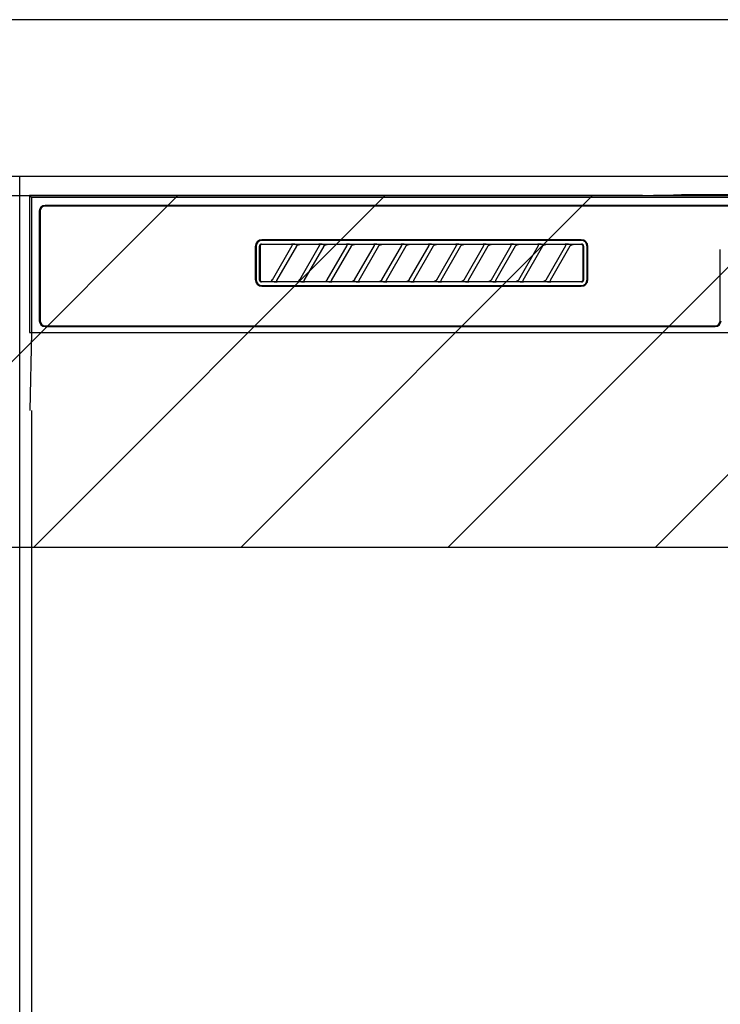
# Model space of a CAD drawing. Extents: x 27948 to 54421, y -22053 to -13183.
# Drawn here: x 44690 to 44869, y -19369 to -19117 of the extents above; entities that cross this region are included whole.
import ezdxf

# ---------------------------------------------------------------- set-up
doc = ezdxf.new("R2010")
doc.units = 0
doc.header["$LTSCALE"] = 50
doc.header["$MEASUREMENT"] = 0
for name, color, linetype in [('120-キャビネット（外）', 7, 'CONTINUOUS'), ('122-扉', 6, 'CONTINUOUS'), ('126-甲板', 2, 'CONTINUOUS'), ('150-機器', 8, 'CONTINUOUS'), ('180-補助', 161, 'CONTINUOUS')]:
    doc.layers.add(name, color=color, linetype=linetype)

# ---------------------------------------------------------------- blocks, each defined once
blk = doc.blocks.new('RKW-404AM-SV_S')
at = {"layer": '150-機器', "color": 13, "linetype": 'Continuous'}
for p, q in [((-222.5, 450), (-222.5, 415)), ((-222.5, 450), (-222.01, 449.51)), ((-65.66, 450), (-222.5, 450)), ((-222.01, 449.51), (-222.01, 415)), ((222.01, 449.51), (-222.01, 449.51)), ((-65.66, 450), (-64.87, 450)), ((-64.87, 450), (-64.13, 450.01)), ((-64.13, 450.01), (-63.44, 450.01)), ((-63.44, 450.01), (-62.83, 450.02)), ((-57.67, 450.12), (-62.83, 450.02)), ((-57.06, 450.13), (-57.67, 450.12)), ((-56.37, 450.14), (-57.06, 450.13)), ((-55.63, 450.15), (-56.37, 450.14)), ((-54.84, 450.15), (-55.63, 450.15)), ((54.84, 450.15), (-54.84, 450.15)), ((-220, 446), (-220, 418)), ((-219.8, 446), (-219.8, 418)), ((218.5, 447.5), (-218.5, 447.5)), ((218.5, 447.3), (-218.5, 447.3)), ((-81.3, 438.7), (-163, 438.7)), ((-81.3, 438.5), (-163, 438.5)), ((-164.7, 437), (-164.7, 428.5)), ((-164.5, 437), (-164.5, 428.5)), ((-163.59, 437.19), (-163.6, 437.1)), ((-163.6, 428.4), (-163.6, 437.1)), ((-163.56, 437.29), (-163.59, 437.19)), ((-163.51, 437.37), (-163.56, 437.29)), ((-163.45, 437.45), (-163.51, 437.37)), ((-163.49, 437.1), (-163.5, 437)), ((-163.5, 437), (-163.5, 428.7)), ((-163.46, 437.19), (-163.49, 437.1)), ((-163.42, 437.28), (-163.46, 437.19)), ((-163.37, 437.51), (-163.45, 437.45)), ((-163.35, 437.35), (-163.42, 437.28)), ((-163.29, 437.56), (-163.37, 437.51)), ((-163.28, 437.42), (-163.35, 437.35)), ((-163.19, 437.59), (-163.29, 437.56)), ((-163.19, 437.46), (-163.28, 437.42)), ((-163.1, 437.6), (-163.19, 437.59)), ((-163.1, 437.49), (-163.19, 437.46)), ((-163.1, 437.6), (-81.2, 437.6)), ((-163, 437.5), (-163.1, 437.49)), ((-155.42, 437.5), (-163, 437.5)), ((-160.29, 428.47), (-155.24, 437.23)), ((-154.2, 437.03), (-159.25, 428.27)), ((-155.41, 437.5), (-155.42, 437.5)), ((-155.34, 437.53), (-155.41, 437.53)), ((-155.39, 437.5), (-155.41, 437.5)), ((-155.37, 437.49), (-155.39, 437.5)), ((-155.36, 437.49), (-155.37, 437.49)), ((-155.34, 437.48), (-155.36, 437.49)), ((-155.17, 437.53), (-155.34, 437.53)), ((-155.33, 437.48), (-155.34, 437.48)), ((-155.31, 437.47), (-155.33, 437.48)), ((-155.3, 437.46), (-155.31, 437.47)), ((-155.29, 437.45), (-155.3, 437.46)), ((-155.27, 437.43), (-155.29, 437.45)), ((-155.26, 437.42), (-155.27, 437.43)), ((-155.25, 437.41), (-155.26, 437.42)), ((-155.24, 437.37), (-155.25, 437.41)), ((-155.25, 437.2), (-155.24, 437.21)), ((-155.25, 437.2), (-155.25, 437.2)), ((-155.23, 437.34), (-155.24, 437.37)), ((-155.24, 437.23), (-155.23, 437.24)), ((-155.24, 437.22), (-155.24, 437.23)), ((-155.24, 437.21), (-155.24, 437.22)), ((-155.23, 437.33), (-155.23, 437.34)), ((-155.22, 437.31), (-155.23, 437.33)), ((-155.23, 437.27), (-155.22, 437.28)), ((-155.23, 437.25), (-155.23, 437.27)), ((-155.23, 437.24), (-155.23, 437.25)), ((-155.22, 437.29), (-155.22, 437.31)), ((-155.22, 437.28), (-155.22, 437.29)), ((-154.91, 437.54), (-155.17, 437.53)), ((-154.6, 437.54), (-154.91, 437.54)), ((-154.59, 437.54), (-154.6, 437.54)), ((-154.6, 437.54), (-154.6, 437.54)), ((-154.6, 437.54), (-154.6, 437.54)), ((-154.6, 437.54), (-154.6, 437.54)), ((-154.21, 437), (-154.2, 437.01)), ((-154.2, 437.01), (-154.19, 437.04)), ((-154.19, 437.04), (-154.16, 437.08)), ((-154.16, 437.08), (-154.13, 437.12)), ((-154.13, 437.12), (-154.1, 437.16)), ((-154.1, 437.16), (-154.06, 437.2)), ((-154.06, 437.2), (-154.01, 437.25)), ((-154.01, 437.25), (-153.96, 437.29)), ((-153.96, 437.29), (-153.9, 437.34)), ((-153.9, 437.34), (-153.83, 437.38)), ((-153.83, 437.38), (-153.75, 437.41)), ((-153.75, 437.41), (-153.68, 437.44)), ((-153.68, 437.44), (-153.6, 437.47)), ((-153.6, 437.47), (-153.51, 437.48)), ((-153.51, 437.48), (-153.43, 437.49)), ((-153.43, 437.49), (-153.35, 437.5)), ((-148.42, 437.5), (-153.35, 437.5)), ((-153.29, 428.47), (-148.24, 437.23)), ((-147.2, 437.03), (-152.25, 428.27)), ((-148.41, 437.5), (-148.42, 437.5)), ((-148.34, 437.53), (-148.41, 437.53)), ((-148.39, 437.5), (-148.41, 437.5)), ((-148.37, 437.49), (-148.39, 437.5)), ((-148.36, 437.49), (-148.37, 437.49)), ((-148.34, 437.48), (-148.36, 437.49)), ((-148.17, 437.53), (-148.34, 437.53)), ((-148.33, 437.48), (-148.34, 437.48)), ((-148.31, 437.47), (-148.33, 437.48)), ((-148.3, 437.46), (-148.31, 437.47)), ((-148.29, 437.45), (-148.3, 437.46)), ((-148.27, 437.43), (-148.29, 437.45)), ((-148.26, 437.42), (-148.27, 437.43)), ((-148.25, 437.41), (-148.26, 437.42)), ((-148.24, 437.37), (-148.25, 437.41)), ((-148.25, 437.2), (-148.24, 437.21)), ((-148.25, 437.2), (-148.25, 437.2)), ((-148.23, 437.34), (-148.24, 437.37)), ((-148.24, 437.23), (-148.23, 437.24)), ((-148.24, 437.22), (-148.24, 437.23)), ((-148.24, 437.21), (-148.24, 437.22)), ((-148.23, 437.33), (-148.23, 437.34)), ((-148.22, 437.31), (-148.23, 437.33)), ((-148.23, 437.27), (-148.22, 437.28)), ((-148.23, 437.25), (-148.23, 437.27)), ((-148.23, 437.24), (-148.23, 437.25)), ((-148.22, 437.29), (-148.22, 437.31)), ((-148.22, 437.28), (-148.22, 437.29)), ((-147.91, 437.54), (-148.17, 437.53)), ((-147.6, 437.54), (-147.91, 437.54)), ((-147.59, 437.54), (-147.6, 437.54)), ((-147.6, 437.54), (-147.6, 437.54)), ((-147.6, 437.54), (-147.6, 437.54)), ((-147.6, 437.54), (-147.6, 437.54)), ((-147.21, 437), (-147.2, 437.01)), ((-147.2, 437.01), (-147.19, 437.04)), ((-147.19, 437.04), (-147.16, 437.08)), ((-147.16, 437.08), (-147.13, 437.12)), ((-147.13, 437.12), (-147.1, 437.16)), ((-147.1, 437.16), (-147.06, 437.2)), ((-147.06, 437.2), (-147.01, 437.25)), ((-147.01, 437.25), (-146.96, 437.29)), ((-146.96, 437.29), (-146.9, 437.34)), ((-146.9, 437.34), (-146.83, 437.38)), ((-146.83, 437.38), (-146.75, 437.41)), ((-146.75, 437.41), (-146.68, 437.44)), ((-146.68, 437.44), (-146.6, 437.47)), ((-146.6, 437.47), (-146.51, 437.48)), ((-146.51, 437.48), (-146.43, 437.49)), ((-146.43, 437.49), (-146.35, 437.5)), ((-141.42, 437.5), (-146.35, 437.5)), ((-146.29, 428.47), (-141.24, 437.23)), ((-140.2, 437.03), (-145.25, 428.27)), ((-141.41, 437.5), (-141.42, 437.5)), ((-141.34, 437.53), (-141.41, 437.53)), ((-141.39, 437.5), (-141.41, 437.5)), ((-141.37, 437.49), (-141.39, 437.5)), ((-141.36, 437.49), (-141.37, 437.49)), ((-141.34, 437.48), (-141.36, 437.49)), ((-141.17, 437.53), (-141.34, 437.53)), ((-141.33, 437.48), (-141.34, 437.48)), ((-141.31, 437.47), (-141.33, 437.48)), ((-141.3, 437.46), (-141.31, 437.47)), ((-141.29, 437.45), (-141.3, 437.46)), ((-141.27, 437.43), (-141.29, 437.45)), ((-141.26, 437.42), (-141.27, 437.43)), ((-141.25, 437.41), (-141.26, 437.42)), ((-141.24, 437.37), (-141.25, 437.41)), ((-141.25, 437.2), (-141.24, 437.21)), ((-141.25, 437.2), (-141.25, 437.2)), ((-141.23, 437.34), (-141.24, 437.37)), ((-141.24, 437.23), (-141.23, 437.24)), ((-141.24, 437.22), (-141.24, 437.23)), ((-141.24, 437.21), (-141.24, 437.22)), ((-141.23, 437.33), (-141.23, 437.34)), ((-141.22, 437.31), (-141.23, 437.33)), ((-141.23, 437.27), (-141.22, 437.28)), ((-141.23, 437.25), (-141.23, 437.27)), ((-141.23, 437.24), (-141.23, 437.25)), ((-141.22, 437.29), (-141.22, 437.31)), ((-141.22, 437.28), (-141.22, 437.29)), ((-140.91, 437.54), (-141.17, 437.53)), ((-140.6, 437.54), (-140.91, 437.54)), ((-140.59, 437.54), (-140.6, 437.54)), ((-140.6, 437.54), (-140.6, 437.54)), ((-140.6, 437.54), (-140.6, 437.54)), ((-140.6, 437.54), (-140.6, 437.54)), ((-140.21, 437), (-140.2, 437.01)), ((-140.2, 437.01), (-140.19, 437.04)), ((-140.19, 437.04), (-140.16, 437.08)), ((-140.16, 437.08), (-140.13, 437.12)), ((-140.13, 437.12), (-140.1, 437.16)), ((-140.1, 437.16), (-140.06, 437.2)), ((-140.06, 437.2), (-140.01, 437.25)), ((-140.01, 437.25), (-139.96, 437.29)), ((-139.96, 437.29), (-139.9, 437.34)), ((-139.9, 437.34), (-139.83, 437.38)), ((-139.83, 437.38), (-139.75, 437.41)), ((-139.75, 437.41), (-139.68, 437.44)), ((-139.68, 437.44), (-139.6, 437.47)), ((-139.6, 437.47), (-139.51, 437.48)), ((-139.51, 437.48), (-139.43, 437.49)), ((-139.43, 437.49), (-139.35, 437.5)), ((-134.42, 437.5), (-139.35, 437.5)), ((-139.29, 428.47), (-134.24, 437.23)), ((-133.2, 437.03), (-138.25, 428.27)), ((-134.41, 437.5), (-134.42, 437.5)), ((-134.34, 437.53), (-134.41, 437.53)), ((-134.39, 437.5), (-134.41, 437.5)), ((-134.37, 437.49), (-134.39, 437.5)), ((-134.36, 437.49), (-134.37, 437.49)), ((-134.34, 437.48), (-134.36, 437.49)), ((-134.17, 437.53), (-134.34, 437.53)), ((-134.33, 437.48), (-134.34, 437.48)), ((-134.31, 437.47), (-134.33, 437.48)), ((-134.3, 437.46), (-134.31, 437.47)), ((-134.29, 437.45), (-134.3, 437.46)), ((-134.27, 437.43), (-134.29, 437.45)), ((-134.26, 437.42), (-134.27, 437.43)), ((-134.25, 437.41), (-134.26, 437.42)), ((-134.24, 437.37), (-134.25, 437.41)), ((-134.25, 437.2), (-134.24, 437.21)), ((-134.25, 437.2), (-134.25, 437.2)), ((-134.23, 437.34), (-134.24, 437.37)), ((-134.24, 437.23), (-134.23, 437.24)), ((-134.24, 437.22), (-134.24, 437.23)), ((-134.24, 437.21), (-134.24, 437.22)), ((-134.23, 437.33), (-134.23, 437.34)), ((-134.22, 437.31), (-134.23, 437.33)), ((-134.23, 437.27), (-134.22, 437.28)), ((-134.23, 437.25), (-134.23, 437.27)), ((-134.23, 437.24), (-134.23, 437.25)), ((-134.22, 437.29), (-134.22, 437.31)), ((-134.22, 437.28), (-134.22, 437.29)), ((-133.91, 437.54), (-134.17, 437.53)), ((-133.6, 437.54), (-133.91, 437.54)), ((-133.59, 437.54), (-133.6, 437.54)), ((-133.6, 437.54), (-133.6, 437.54)), ((-133.6, 437.54), (-133.6, 437.54)), ((-133.6, 437.54), (-133.6, 437.54)), ((-133.21, 437), (-133.2, 437.01)), ((-133.2, 437.01), (-133.19, 437.04)), ((-133.19, 437.04), (-133.16, 437.08)), ((-133.16, 437.08), (-133.13, 437.12)), ((-133.13, 437.12), (-133.1, 437.16)), ((-133.1, 437.16), (-133.06, 437.2)), ((-133.06, 437.2), (-133.01, 437.25)), ((-133.01, 437.25), (-132.96, 437.29)), ((-132.96, 437.29), (-132.9, 437.34)), ((-132.9, 437.34), (-132.83, 437.38)), ((-132.83, 437.38), (-132.75, 437.41)), ((-132.75, 437.41), (-132.68, 437.44)), ((-132.68, 437.44), (-132.6, 437.47)), ((-132.6, 437.47), (-132.51, 437.48)), ((-132.51, 437.48), (-132.43, 437.49)), ((-132.43, 437.49), (-132.35, 437.5)), ((-127.42, 437.5), (-132.35, 437.5)), ((-132.29, 428.47), (-127.24, 437.23)), ((-126.2, 437.03), (-131.25, 428.27)), ((-127.41, 437.5), (-127.42, 437.5)), ((-127.34, 437.53), (-127.41, 437.53)), ((-127.39, 437.5), (-127.41, 437.5)), ((-127.37, 437.49), (-127.39, 437.5)), ((-127.36, 437.49), (-127.37, 437.49)), ((-127.34, 437.48), (-127.36, 437.49)), ((-127.17, 437.53), (-127.34, 437.53)), ((-127.33, 437.48), (-127.34, 437.48)), ((-127.31, 437.47), (-127.33, 437.48)), ((-127.3, 437.46), (-127.31, 437.47)), ((-127.29, 437.45), (-127.3, 437.46)), ((-127.27, 437.43), (-127.29, 437.45)), ((-127.26, 437.42), (-127.27, 437.43)), ((-127.25, 437.41), (-127.26, 437.42)), ((-127.24, 437.37), (-127.25, 437.41)), ((-127.25, 437.2), (-127.24, 437.21)), ((-127.25, 437.2), (-127.25, 437.2)), ((-127.23, 437.34), (-127.24, 437.37)), ((-127.24, 437.23), (-127.23, 437.24)), ((-127.24, 437.22), (-127.24, 437.23)), ((-127.24, 437.21), (-127.24, 437.22)), ((-127.23, 437.33), (-127.23, 437.34)), ((-127.22, 437.31), (-127.23, 437.33)), ((-127.23, 437.27), (-127.22, 437.28)), ((-127.23, 437.25), (-127.23, 437.27)), ((-127.23, 437.24), (-127.23, 437.25)), ((-127.22, 437.29), (-127.22, 437.31)), ((-127.22, 437.28), (-127.22, 437.29)), ((-126.91, 437.54), (-127.17, 437.53)), ((-126.6, 437.54), (-126.91, 437.54)), ((-126.59, 437.54), (-126.6, 437.54)), ((-126.6, 437.54), (-126.6, 437.54)), ((-126.6, 437.54), (-126.6, 437.54)), ((-126.6, 437.54), (-126.6, 437.54)), ((-126.21, 437), (-126.2, 437.01)), ((-126.2, 437.01), (-126.19, 437.04)), ((-126.19, 437.04), (-126.16, 437.08)), ((-126.16, 437.08), (-126.13, 437.12)), ((-126.13, 437.12), (-126.1, 437.16)), ((-126.1, 437.16), (-126.06, 437.2)), ((-126.06, 437.2), (-126.01, 437.25)), ((-126.01, 437.25), (-125.96, 437.29)), ((-125.96, 437.29), (-125.9, 437.34)), ((-125.9, 437.34), (-125.83, 437.38)), ((-125.83, 437.38), (-125.75, 437.41)), ((-125.75, 437.41), (-125.68, 437.44)), ((-125.68, 437.44), (-125.6, 437.47)), ((-125.6, 437.47), (-125.51, 437.48)), ((-125.51, 437.48), (-125.43, 437.49)), ((-125.43, 437.49), (-125.35, 437.5)), ((-120.42, 437.5), (-125.35, 437.5)), ((-125.29, 428.47), (-120.24, 437.23)), ((-119.2, 437.03), (-124.25, 428.27)), ((-120.41, 437.5), (-120.42, 437.5)), ((-120.34, 437.53), (-120.41, 437.53)), ((-120.39, 437.5), (-120.41, 437.5)), ((-120.37, 437.49), (-120.39, 437.5)), ((-120.36, 437.49), (-120.37, 437.49)), ((-120.34, 437.48), (-120.36, 437.49)), ((-120.17, 437.53), (-120.34, 437.53)), ((-120.33, 437.48), (-120.34, 437.48)), ((-120.31, 437.47), (-120.33, 437.48)), ((-120.3, 437.46), (-120.31, 437.47)), ((-120.29, 437.45), (-120.3, 437.46)), ((-120.27, 437.43), (-120.29, 437.45)), ((-120.26, 437.42), (-120.27, 437.43)), ((-120.25, 437.41), (-120.26, 437.42)), ((-120.24, 437.37), (-120.25, 437.41)), ((-120.25, 437.2), (-120.24, 437.21)), ((-120.25, 437.2), (-120.25, 437.2)), ((-120.23, 437.34), (-120.24, 437.37)), ((-120.24, 437.23), (-120.23, 437.24)), ((-120.24, 437.22), (-120.24, 437.23)), ((-120.24, 437.21), (-120.24, 437.22)), ((-120.23, 437.33), (-120.23, 437.34)), ((-120.22, 437.31), (-120.23, 437.33)), ((-120.23, 437.27), (-120.22, 437.28)), ((-120.23, 437.25), (-120.23, 437.27)), ((-120.23, 437.24), (-120.23, 437.25)), ((-120.22, 437.29), (-120.22, 437.31)), ((-120.22, 437.28), (-120.22, 437.29)), ((-119.91, 437.54), (-120.17, 437.53)), ((-119.6, 437.54), (-119.91, 437.54)), ((-119.59, 437.54), (-119.6, 437.54)), ((-119.6, 437.54), (-119.6, 437.54)), ((-119.6, 437.54), (-119.6, 437.54)), ((-119.6, 437.54), (-119.6, 437.54)), ((-119.21, 437), (-119.2, 437.01)), ((-119.2, 437.01), (-119.19, 437.04)), ((-119.19, 437.04), (-119.16, 437.08)), ((-119.16, 437.08), (-119.13, 437.12)), ((-119.13, 437.12), (-119.1, 437.16)), ((-119.1, 437.16), (-119.06, 437.2)), ((-119.06, 437.2), (-119.01, 437.25)), ((-119.01, 437.25), (-118.96, 437.29)), ((-118.96, 437.29), (-118.9, 437.34)), ((-118.9, 437.34), (-118.83, 437.38)), ((-118.83, 437.38), (-118.75, 437.41)), ((-118.75, 437.41), (-118.68, 437.44)), ((-118.68, 437.44), (-118.6, 437.47)), ((-118.6, 437.47), (-118.51, 437.48)), ((-118.51, 437.48), (-118.43, 437.49)), ((-118.43, 437.49), (-118.35, 437.5)), ((-113.42, 437.5), (-118.35, 437.5)), ((-118.29, 428.47), (-113.24, 437.23)), ((-112.2, 437.03), (-117.25, 428.27)), ((-113.42, 437.5), (-113.41, 437.5)), ((-113.34, 437.53), (-113.41, 437.53)), ((-113.41, 437.5), (-113.39, 437.5)), ((-113.39, 437.5), (-113.37, 437.49)), ((-113.37, 437.49), (-113.36, 437.49)), ((-113.36, 437.49), (-113.34, 437.48)), ((-113.17, 437.53), (-113.34, 437.53)), ((-113.34, 437.48), (-113.33, 437.48)), ((-113.33, 437.48), (-113.31, 437.47)), ((-113.31, 437.47), (-113.3, 437.46)), ((-113.3, 437.46), (-113.29, 437.45)), ((-113.29, 437.45), (-113.27, 437.43)), ((-113.27, 437.43), (-113.26, 437.42)), ((-113.26, 437.42), (-113.25, 437.41)), ((-113.25, 437.41), (-113.24, 437.37)), ((-113.24, 437.21), (-113.25, 437.2)), ((-113.25, 437.2), (-113.25, 437.2)), ((-113.24, 437.37), (-113.23, 437.34)), ((-113.23, 437.24), (-113.24, 437.23)), ((-113.24, 437.23), (-113.24, 437.22)), ((-113.24, 437.22), (-113.24, 437.21)), ((-113.23, 437.34), (-113.23, 437.33)), ((-113.23, 437.33), (-113.22, 437.31)), ((-113.22, 437.28), (-113.23, 437.27)), ((-113.23, 437.27), (-113.23, 437.25)), ((-113.23, 437.25), (-113.23, 437.24)), ((-113.22, 437.31), (-113.22, 437.29)), ((-113.22, 437.29), (-113.22, 437.28)), ((-112.91, 437.54), (-113.17, 437.53)), ((-112.6, 437.54), (-112.91, 437.54)), ((-112.59, 437.54), (-112.6, 437.54)), ((-112.6, 437.54), (-112.6, 437.54)), ((-112.6, 437.54), (-112.6, 437.54)), ((-112.6, 437.54), (-112.6, 437.54)), ((-112.21, 437), (-112.2, 437.01)), ((-112.2, 437.01), (-112.19, 437.04)), ((-112.19, 437.04), (-112.16, 437.08)), ((-112.16, 437.08), (-112.13, 437.12)), ((-112.13, 437.12), (-112.1, 437.16)), ((-112.1, 437.16), (-112.06, 437.2)), ((-112.06, 437.2), (-112.01, 437.25)), ((-112.01, 437.25), (-111.96, 437.29)), ((-111.96, 437.29), (-111.9, 437.34)), ((-111.9, 437.34), (-111.83, 437.38)), ((-111.83, 437.38), (-111.75, 437.41)), ((-111.75, 437.41), (-111.68, 437.44)), ((-111.68, 437.44), (-111.6, 437.47)), ((-111.6, 437.47), (-111.51, 437.48)), ((-111.51, 437.48), (-111.43, 437.49)), ((-111.43, 437.49), (-111.35, 437.5)), ((-106.42, 437.5), (-111.35, 437.5)), ((-111.29, 428.47), (-106.24, 437.23)), ((-105.2, 437.03), (-110.25, 428.27)), ((-106.41, 437.5), (-106.42, 437.5)), ((-106.34, 437.53), (-106.41, 437.53)), ((-106.39, 437.5), (-106.41, 437.5)), ((-106.37, 437.49), (-106.39, 437.5)), ((-106.36, 437.49), (-106.37, 437.49)), ((-106.34, 437.48), (-106.36, 437.49)), ((-106.17, 437.53), (-106.34, 437.53)), ((-106.33, 437.48), (-106.34, 437.48)), ((-106.31, 437.47), (-106.33, 437.48)), ((-106.3, 437.46), (-106.31, 437.47)), ((-106.29, 437.45), (-106.3, 437.46)), ((-106.27, 437.43), (-106.29, 437.45)), ((-106.26, 437.42), (-106.27, 437.43)), ((-106.25, 437.41), (-106.26, 437.42)), ((-106.24, 437.37), (-106.25, 437.41)), ((-106.25, 437.2), (-106.24, 437.21)), ((-106.25, 437.2), (-106.25, 437.2)), ((-106.23, 437.34), (-106.24, 437.37)), ((-106.24, 437.23), (-106.23, 437.24)), ((-106.24, 437.22), (-106.24, 437.23)), ((-106.24, 437.21), (-106.24, 437.22)), ((-106.23, 437.33), (-106.23, 437.34)), ((-106.22, 437.31), (-106.23, 437.33)), ((-106.23, 437.27), (-106.22, 437.28)), ((-106.23, 437.25), (-106.23, 437.27)), ((-106.23, 437.24), (-106.23, 437.25)), ((-106.22, 437.29), (-106.22, 437.31)), ((-106.22, 437.28), (-106.22, 437.29)), ((-105.91, 437.54), (-106.17, 437.53)), ((-105.6, 437.54), (-105.91, 437.54)), ((-105.59, 437.54), (-105.6, 437.54)), ((-105.6, 437.54), (-105.6, 437.54)), ((-105.6, 437.54), (-105.6, 437.54)), ((-105.6, 437.54), (-105.6, 437.54)), ((-105.21, 437), (-105.2, 437.01)), ((-105.2, 437.01), (-105.19, 437.04)), ((-105.19, 437.04), (-105.16, 437.08)), ((-105.16, 437.08), (-105.13, 437.12)), ((-105.13, 437.12), (-105.1, 437.16)), ((-105.1, 437.16), (-105.06, 437.2)), ((-105.06, 437.2), (-105.01, 437.25)), ((-105.01, 437.25), (-104.96, 437.29)), ((-104.96, 437.29), (-104.9, 437.34)), ((-104.9, 437.34), (-104.83, 437.38)), ((-104.83, 437.38), (-104.75, 437.41)), ((-104.75, 437.41), (-104.68, 437.44)), ((-104.68, 437.44), (-104.6, 437.47)), ((-104.6, 437.47), (-104.51, 437.48)), ((-104.51, 437.48), (-104.43, 437.49)), ((-104.43, 437.49), (-104.35, 437.5)), ((-99.42, 437.5), (-104.35, 437.5)), ((-104.29, 428.47), (-99.24, 437.23)), ((-98.2, 437.03), (-103.25, 428.27)), ((-99.41, 437.5), (-99.42, 437.5)), ((-99.34, 437.53), (-99.41, 437.53)), ((-99.39, 437.5), (-99.41, 437.5)), ((-99.37, 437.49), (-99.39, 437.5)), ((-99.36, 437.49), (-99.37, 437.49)), ((-99.34, 437.48), (-99.36, 437.49)), ((-99.17, 437.53), (-99.34, 437.53)), ((-99.33, 437.48), (-99.34, 437.48)), ((-99.31, 437.47), (-99.33, 437.48)), ((-99.3, 437.46), (-99.31, 437.47)), ((-99.29, 437.45), (-99.3, 437.46)), ((-99.27, 437.43), (-99.29, 437.45)), ((-99.26, 437.42), (-99.27, 437.43)), ((-99.25, 437.41), (-99.26, 437.42)), ((-99.24, 437.37), (-99.25, 437.41)), ((-99.25, 437.2), (-99.24, 437.21)), ((-99.25, 437.2), (-99.25, 437.2)), ((-99.23, 437.34), (-99.24, 437.37)), ((-99.24, 437.23), (-99.23, 437.24)), ((-99.24, 437.22), (-99.24, 437.23)), ((-99.24, 437.21), (-99.24, 437.22)), ((-99.23, 437.33), (-99.23, 437.34)), ((-99.22, 437.31), (-99.23, 437.33)), ((-99.23, 437.27), (-99.22, 437.28)), ((-99.23, 437.25), (-99.23, 437.27)), ((-99.23, 437.24), (-99.23, 437.25)), ((-99.22, 437.29), (-99.22, 437.31)), ((-99.22, 437.28), (-99.22, 437.29)), ((-98.91, 437.54), (-99.17, 437.53)), ((-98.6, 437.54), (-98.91, 437.54)), ((-98.59, 437.54), (-98.6, 437.54)), ((-98.6, 437.54), (-98.6, 437.54)), ((-98.6, 437.54), (-98.6, 437.54)), ((-98.6, 437.54), (-98.6, 437.54)), ((-98.21, 437), (-98.2, 437.01)), ((-98.2, 437.01), (-98.19, 437.04)), ((-98.19, 437.04), (-98.16, 437.08)), ((-98.16, 437.08), (-98.13, 437.12)), ((-98.13, 437.12), (-98.1, 437.16)), ((-98.1, 437.16), (-98.06, 437.2)), ((-98.06, 437.2), (-98.01, 437.25)), ((-98.01, 437.25), (-97.96, 437.29)), ((-97.96, 437.29), (-97.9, 437.34)), ((-97.9, 437.34), (-97.83, 437.38)), ((-97.83, 437.38), (-97.75, 437.41)), ((-97.75, 437.41), (-97.68, 437.44)), ((-97.68, 437.44), (-97.6, 437.47)), ((-97.6, 437.47), (-97.51, 437.48)), ((-97.51, 437.48), (-97.43, 437.49)), ((-97.43, 437.49), (-97.35, 437.5)), ((-92.42, 437.5), (-97.35, 437.5)), ((-97.29, 428.47), (-92.24, 437.23)), ((-91.2, 437.03), (-96.25, 428.27)), ((-92.41, 437.5), (-92.42, 437.5)), ((-92.34, 437.53), (-92.41, 437.53)), ((-92.39, 437.5), (-92.41, 437.5)), ((-92.37, 437.49), (-92.39, 437.5)), ((-92.36, 437.49), (-92.37, 437.49)), ((-92.34, 437.48), (-92.36, 437.49)), ((-92.17, 437.53), (-92.34, 437.53)), ((-92.33, 437.48), (-92.34, 437.48)), ((-92.31, 437.47), (-92.33, 437.48)), ((-92.3, 437.46), (-92.31, 437.47)), ((-92.29, 437.45), (-92.3, 437.46)), ((-92.27, 437.43), (-92.29, 437.45)), ((-92.26, 437.42), (-92.27, 437.43)), ((-92.25, 437.41), (-92.26, 437.42)), ((-92.24, 437.37), (-92.25, 437.41)), ((-92.25, 437.2), (-92.24, 437.21)), ((-92.25, 437.2), (-92.25, 437.2)), ((-92.23, 437.34), (-92.24, 437.37)), ((-92.24, 437.23), (-92.23, 437.24)), ((-92.24, 437.22), (-92.24, 437.23)), ((-92.24, 437.21), (-92.24, 437.22)), ((-92.23, 437.33), (-92.23, 437.34)), ((-92.22, 437.31), (-92.23, 437.33)), ((-92.23, 437.27), (-92.22, 437.28)), ((-92.23, 437.25), (-92.23, 437.27)), ((-92.23, 437.24), (-92.23, 437.25)), ((-92.22, 437.29), (-92.22, 437.31)), ((-92.22, 437.28), (-92.22, 437.29)), ((-91.91, 437.54), (-92.17, 437.53)), ((-91.6, 437.54), (-91.91, 437.54)), ((-91.59, 437.54), (-91.6, 437.54)), ((-91.6, 437.54), (-91.6, 437.54)), ((-91.6, 437.54), (-91.6, 437.54)), ((-91.6, 437.54), (-91.6, 437.54)), ((-91.21, 437), (-91.2, 437.01)), ((-91.2, 437.01), (-91.19, 437.04)), ((-91.19, 437.04), (-91.16, 437.08)), ((-91.16, 437.08), (-91.13, 437.12)), ((-91.13, 437.12), (-91.1, 437.16)), ((-91.1, 437.16), (-91.06, 437.2)), ((-91.06, 437.2), (-91.01, 437.25)), ((-91.01, 437.25), (-90.96, 437.29)), ((-90.96, 437.29), (-90.9, 437.34)), ((-90.9, 437.34), (-90.83, 437.38)), ((-90.83, 437.38), (-90.75, 437.41)), ((-90.75, 437.41), (-90.68, 437.44)), ((-90.68, 437.44), (-90.6, 437.47)), ((-90.6, 437.47), (-90.51, 437.48)), ((-90.51, 437.48), (-90.43, 437.49)), ((-90.43, 437.49), (-90.35, 437.5)), ((-85.42, 437.5), (-90.35, 437.5)), ((-90.29, 428.47), (-85.24, 437.23)), ((-84.2, 437.03), (-89.25, 428.27)), ((-85.41, 437.5), (-85.42, 437.5)), ((-85.34, 437.53), (-85.41, 437.53)), ((-85.39, 437.5), (-85.41, 437.5)), ((-85.37, 437.49), (-85.39, 437.5)), ((-85.36, 437.49), (-85.37, 437.49)), ((-85.34, 437.48), (-85.36, 437.49)), ((-85.17, 437.53), (-85.34, 437.53)), ((-85.33, 437.48), (-85.34, 437.48)), ((-85.31, 437.47), (-85.33, 437.48)), ((-85.3, 437.46), (-85.31, 437.47)), ((-85.29, 437.45), (-85.3, 437.46)), ((-85.27, 437.43), (-85.29, 437.45)), ((-85.26, 437.42), (-85.27, 437.43)), ((-85.25, 437.41), (-85.26, 437.42)), ((-85.24, 437.37), (-85.25, 437.41)), ((-85.25, 437.2), (-85.24, 437.21)), ((-85.25, 437.2), (-85.25, 437.2)), ((-85.23, 437.34), (-85.24, 437.37)), ((-85.24, 437.23), (-85.23, 437.24)), ((-85.24, 437.22), (-85.24, 437.23)), ((-85.24, 437.21), (-85.24, 437.22)), ((-85.23, 437.33), (-85.23, 437.34)), ((-85.22, 437.31), (-85.23, 437.33)), ((-85.23, 437.27), (-85.22, 437.28)), ((-85.23, 437.25), (-85.23, 437.27)), ((-85.23, 437.24), (-85.23, 437.25)), ((-85.22, 437.29), (-85.22, 437.31)), ((-85.22, 437.28), (-85.22, 437.29)), ((-84.91, 437.54), (-85.17, 437.53)), ((-84.6, 437.54), (-84.91, 437.54)), ((-84.59, 437.54), (-84.6, 437.54)), ((-84.6, 437.54), (-84.6, 437.54)), ((-84.6, 437.54), (-84.6, 437.54)), ((-84.6, 437.54), (-84.6, 437.54)), ((-84.21, 437), (-84.2, 437.01)), ((-84.2, 437.01), (-84.19, 437.04)), ((-84.19, 437.04), (-84.16, 437.08)), ((-84.16, 437.08), (-84.13, 437.12)), ((-84.13, 437.12), (-84.1, 437.16)), ((-84.1, 437.16), (-84.06, 437.2)), ((-84.06, 437.2), (-84.01, 437.25)), ((-84.01, 437.25), (-83.96, 437.29)), ((-83.96, 437.29), (-83.9, 437.34)), ((-83.9, 437.34), (-83.83, 437.38)), ((-83.83, 437.38), (-83.76, 437.41)), ((-83.76, 437.41), (-83.68, 437.44)), ((-83.68, 437.44), (-83.6, 437.46)), ((-83.6, 437.46), (-83.51, 437.48)), ((-83.51, 437.48), (-83.43, 437.49)), ((-83.43, 437.49), (-83.35, 437.5)), ((-81.3, 437.5), (-83.35, 437.5)), ((-81.2, 437.49), (-81.3, 437.5)), ((-81.11, 437.59), (-81.2, 437.6)), ((-81.11, 437.46), (-81.2, 437.49)), ((-81.01, 437.56), (-81.11, 437.59)), ((-81.02, 437.42), (-81.11, 437.46)), ((-80.95, 437.35), (-81.02, 437.42)), ((-80.93, 437.51), (-81.01, 437.56)), ((-80.88, 437.28), (-80.95, 437.35)), ((-80.85, 437.45), (-80.93, 437.51)), ((-80.84, 437.19), (-80.88, 437.28)), ((-80.79, 437.37), (-80.85, 437.45)), ((-80.81, 437.1), (-80.84, 437.19)), ((-80.8, 437), (-80.81, 437.1)), ((-80.8, 428.7), (-80.8, 437)), ((-80.74, 437.29), (-80.79, 437.37)), ((-80.71, 437.19), (-80.74, 437.29)), ((-80.7, 437.1), (-80.71, 437.19)), ((-80.7, 437.1), (-80.7, 428.4)), ((-79.8, 428.5), (-79.8, 437)), ((-79.6, 428.5), (-79.6, 437)), ((-45.7, 418), (-45.7, 436.2)), ((-163.6, 428.4), (-163.59, 428.31)), ((-163.59, 428.31), (-163.56, 428.21)), ((-163.5, 428.7), (-163.5, 428.63)), ((-163.5, 428.63), (-163.5, 428.5)), ((-163.5, 428.5), (-163.5, 428.49)), ((-163.5, 428.49), (-163.5, 428.48)), ((-163.5, 428.48), (-163.5, 428.47)), ((-163.5, 428.47), (-163.5, 428.46)), ((-163.5, 428.46), (-163.5, 428.45)), ((-163.5, 428.45), (-163.49, 428.44)), ((-163.49, 428.44), (-163.49, 428.42)), ((-163.49, 428.42), (-163.49, 428.41)), ((-163.49, 428.41), (-163.49, 428.39)), ((-163.49, 428.39), (-163.48, 428.37)), ((-163.48, 428.37), (-163.47, 428.35)), ((-163.47, 428.35), (-163.47, 428.32)), ((-163.47, 428.32), (-163.46, 428.3)), ((-163.46, 428.3), (-163.44, 428.27)), ((-163.44, 428.27), (-163.43, 428.24)), ((-163.43, 428.24), (-163.41, 428.21)), ((-160.64, 428.13), (-160.44, 428.29)), ((-160.44, 428.29), (-160.28, 428.49)), ((-159.25, 428.27), (-159.26, 428.25)), ((-159.26, 428.25), (-159.26, 428.17)), ((-159.24, 428.29), (-159.25, 428.27)), ((-153.64, 428.13), (-153.44, 428.29)), ((-153.44, 428.29), (-153.28, 428.49)), ((-152.25, 428.27), (-152.26, 428.25)), ((-152.26, 428.25), (-152.26, 428.17)), ((-152.24, 428.29), (-152.25, 428.27)), ((-146.64, 428.13), (-146.44, 428.29)), ((-146.44, 428.29), (-146.28, 428.49)), ((-145.25, 428.27), (-145.26, 428.25)), ((-145.26, 428.25), (-145.26, 428.17)), ((-145.24, 428.29), (-145.25, 428.27)), ((-139.51, 428.22), (-139.56, 428.18)), ((-139.46, 428.26), (-139.51, 428.22)), ((-139.42, 428.3), (-139.46, 428.26)), ((-139.39, 428.34), (-139.42, 428.3)), ((-139.36, 428.38), (-139.39, 428.34)), ((-139.33, 428.41), (-139.36, 428.38)), ((-139.31, 428.44), (-139.33, 428.41)), ((-139.29, 428.47), (-139.31, 428.44)), ((-139.28, 428.49), (-139.29, 428.47)), ((-139.27, 428.5), (-139.28, 428.49)), ((-138.23, 428.3), (-138.26, 428.23)), ((-138.26, 428.23), (-138.25, 428.15)), ((-132.51, 428.22), (-132.56, 428.18)), ((-132.46, 428.26), (-132.51, 428.22)), ((-132.42, 428.3), (-132.46, 428.26)), ((-132.39, 428.34), (-132.42, 428.3)), ((-132.36, 428.38), (-132.39, 428.34)), ((-132.33, 428.41), (-132.36, 428.38)), ((-132.31, 428.44), (-132.33, 428.41)), ((-132.29, 428.47), (-132.31, 428.44)), ((-132.28, 428.49), (-132.29, 428.47)), ((-132.27, 428.5), (-132.28, 428.49)), ((-131.23, 428.3), (-131.26, 428.23)), ((-131.26, 428.23), (-131.25, 428.15)), ((-125.51, 428.22), (-125.56, 428.18)), ((-125.46, 428.26), (-125.51, 428.22)), ((-125.42, 428.3), (-125.46, 428.26)), ((-125.39, 428.34), (-125.42, 428.3)), ((-125.36, 428.38), (-125.39, 428.34)), ((-125.33, 428.41), (-125.36, 428.38)), ((-125.31, 428.44), (-125.33, 428.41)), ((-125.29, 428.47), (-125.31, 428.44)), ((-125.28, 428.49), (-125.29, 428.47)), ((-125.27, 428.5), (-125.28, 428.49)), ((-124.23, 428.3), (-124.26, 428.23)), ((-124.26, 428.23), (-124.25, 428.15)), ((-118.51, 428.22), (-118.56, 428.18)), ((-118.46, 428.26), (-118.51, 428.22)), ((-118.42, 428.3), (-118.46, 428.26)), ((-118.39, 428.34), (-118.42, 428.3)), ((-118.36, 428.38), (-118.39, 428.34)), ((-118.33, 428.41), (-118.36, 428.38)), ((-118.31, 428.44), (-118.33, 428.41)), ((-118.29, 428.47), (-118.31, 428.44)), ((-118.28, 428.49), (-118.29, 428.47)), ((-118.27, 428.5), (-118.28, 428.49)), ((-117.23, 428.3), (-117.26, 428.23)), ((-117.26, 428.23), (-117.25, 428.15)), ((-111.51, 428.22), (-111.56, 428.18)), ((-111.46, 428.26), (-111.51, 428.22)), ((-111.42, 428.3), (-111.46, 428.26)), ((-111.39, 428.34), (-111.42, 428.3)), ((-111.36, 428.38), (-111.39, 428.34)), ((-111.33, 428.41), (-111.36, 428.38)), ((-111.31, 428.44), (-111.33, 428.41)), ((-111.29, 428.47), (-111.31, 428.44)), ((-111.28, 428.49), (-111.29, 428.47)), ((-111.27, 428.5), (-111.28, 428.49)), ((-110.23, 428.3), (-110.26, 428.23)), ((-110.26, 428.23), (-110.25, 428.15)), ((-104.51, 428.22), (-104.56, 428.18)), ((-104.46, 428.26), (-104.51, 428.22)), ((-104.42, 428.3), (-104.46, 428.26)), ((-104.39, 428.34), (-104.42, 428.3)), ((-104.36, 428.38), (-104.39, 428.34)), ((-104.33, 428.41), (-104.36, 428.38)), ((-104.31, 428.44), (-104.33, 428.41)), ((-104.29, 428.47), (-104.31, 428.44)), ((-104.28, 428.49), (-104.29, 428.47)), ((-104.27, 428.5), (-104.28, 428.49)), ((-103.23, 428.3), (-103.26, 428.23)), ((-103.26, 428.23), (-103.25, 428.15)), ((-97.51, 428.22), (-97.56, 428.18)), ((-97.46, 428.26), (-97.51, 428.22)), ((-97.42, 428.3), (-97.46, 428.26)), ((-97.39, 428.34), (-97.42, 428.3)), ((-97.36, 428.38), (-97.39, 428.34)), ((-97.33, 428.41), (-97.36, 428.38)), ((-97.31, 428.44), (-97.33, 428.41)), ((-97.29, 428.47), (-97.31, 428.44)), ((-97.28, 428.49), (-97.29, 428.47)), ((-97.27, 428.5), (-97.28, 428.49)), ((-96.23, 428.3), (-96.26, 428.23)), ((-96.26, 428.23), (-96.25, 428.15)), ((-90.51, 428.22), (-90.56, 428.18)), ((-90.46, 428.26), (-90.51, 428.22)), ((-90.42, 428.3), (-90.46, 428.26)), ((-90.39, 428.34), (-90.42, 428.3)), ((-90.36, 428.38), (-90.39, 428.34)), ((-90.33, 428.41), (-90.36, 428.38)), ((-90.31, 428.44), (-90.33, 428.41)), ((-90.29, 428.47), (-90.31, 428.44)), ((-90.28, 428.49), (-90.29, 428.47)), ((-90.27, 428.5), (-90.28, 428.49)), ((-89.23, 428.3), (-89.26, 428.23)), ((-89.26, 428.23), (-89.25, 428.15)), ((-80.89, 428.22), (-80.87, 428.25)), ((-80.87, 428.25), (-80.85, 428.28)), ((-80.85, 428.28), (-80.84, 428.31)), ((-80.84, 428.31), (-80.83, 428.34)), ((-80.83, 428.34), (-80.82, 428.36)), ((-80.82, 428.39), (-80.81, 428.41)), ((-80.82, 428.36), (-80.82, 428.39)), ((-80.81, 428.44), (-80.8, 428.45)), ((-80.81, 428.42), (-80.81, 428.44)), ((-80.81, 428.41), (-80.81, 428.42)), ((-80.8, 428.63), (-80.8, 428.7)), ((-80.8, 428.5), (-80.8, 428.63)), ((-80.8, 428.49), (-80.8, 428.5)), ((-80.8, 428.48), (-80.8, 428.49)), ((-80.8, 428.49), (-80.8, 428.49)), ((-80.8, 428.47), (-80.8, 428.48)), ((-80.8, 428.45), (-80.8, 428.47)), ((-80.74, 428.21), (-80.71, 428.31)), ((-80.71, 428.31), (-80.7, 428.4)), ((-163.56, 428.21), (-163.51, 428.13)), ((-163.51, 428.13), (-163.45, 428.05)), ((-163.45, 428.05), (-163.37, 427.99)), ((-163.41, 428.21), (-163.38, 428.18)), ((-163.38, 428.18), (-163.36, 428.15)), ((-163.37, 427.99), (-163.29, 427.94)), ((-163.36, 428.15), (-163.33, 428.13)), ((-163.33, 428.13), (-163.3, 428.1)), ((-163.3, 428.1), (-163.27, 428.08)), ((-163.29, 427.94), (-163.19, 427.91)), ((-163.27, 428.08), (-163.23, 428.06)), ((-163.23, 428.06), (-163.2, 428.04)), ((-163.2, 428.04), (-163.16, 428.03)), ((-163.19, 427.91), (-163.1, 427.9)), ((-163.16, 428.03), (-163.12, 428.02)), ((-163.12, 428.02), (-163.08, 428.01)), ((-81.2, 427.9), (-163.1, 427.9)), ((-163.08, 428.01), (-163.05, 428)), ((-163.05, 428), (-163.01, 428)), ((-163.01, 428), (-163, 428)), ((-163, 428), (-163, 428)), ((-163, 428), (-163, 428)), ((-163, 428), (-163, 428)), ((-163, 428), (-161.14, 428)), ((-163, 427), (-81.3, 427)), ((-163, 426.8), (-81.3, 426.8)), ((-161.14, 428), (-160.88, 428.03)), ((-160.88, 428.03), (-160.64, 428.13)), ((-159.89, 427.96), (-159.89, 427.96)), ((-159.89, 427.96), (-159.89, 427.96)), ((-159.89, 427.96), (-159.89, 427.96)), ((-159.89, 427.96), (-159.88, 427.96)), ((-159.88, 427.96), (-159.57, 427.96)), ((-159.57, 427.96), (-159.32, 427.97)), ((-159.32, 427.97), (-159.14, 427.97)), ((-159.26, 428.17), (-159.24, 428.1)), ((-159.24, 428.1), (-159.18, 428.04)), ((-159.18, 428.04), (-159.11, 428.01)), ((-159.14, 427.97), (-159.08, 427.97)), ((-159.11, 428.01), (-159.09, 428)), ((-159.09, 428), (-159.06, 428)), ((-159.06, 428), (-154.14, 428)), ((-154.14, 428), (-153.88, 428.03)), ((-153.88, 428.03), (-153.64, 428.13)), ((-152.89, 427.96), (-152.89, 427.96)), ((-152.89, 427.96), (-152.89, 427.96)), ((-152.89, 427.96), (-152.89, 427.96)), ((-152.89, 427.96), (-152.88, 427.96)), ((-152.88, 427.96), (-152.57, 427.96)), ((-152.57, 427.96), (-152.32, 427.97)), ((-152.32, 427.97), (-152.14, 427.97)), ((-152.26, 428.17), (-152.24, 428.1)), ((-152.24, 428.1), (-152.18, 428.04)), ((-152.18, 428.04), (-152.11, 428.01)), ((-152.14, 427.97), (-152.08, 427.97)), ((-152.11, 428.01), (-152.09, 428)), ((-152.09, 428), (-152.06, 428)), ((-152.06, 428), (-147.14, 428)), ((-147.14, 428), (-146.88, 428.03)), ((-146.88, 428.03), (-146.64, 428.13)), ((-145.89, 427.96), (-145.89, 427.96)), ((-145.89, 427.96), (-145.89, 427.96)), ((-145.89, 427.96), (-145.89, 427.96)), ((-145.89, 427.96), (-145.88, 427.96)), ((-145.88, 427.96), (-145.57, 427.96)), ((-145.57, 427.96), (-145.32, 427.97)), ((-145.32, 427.97), (-145.14, 427.97)), ((-145.26, 428.17), (-145.24, 428.1)), ((-145.24, 428.1), (-145.18, 428.04)), ((-145.18, 428.04), (-145.11, 428.01)), ((-145.14, 427.97), (-145.08, 427.97)), ((-145.11, 428.01), (-145.09, 428)), ((-145.09, 428), (-145.06, 428)), ((-145.06, 428), (-140.14, 428)), ((-140.14, 428), (-140.08, 428)), ((-140.08, 428), (-140.03, 428.01)), ((-140.03, 428.01), (-139.98, 428.01)), ((-139.98, 428.01), (-139.92, 428.02)), ((-139.86, 428.04), (-139.92, 428.02)), ((-139.8, 428.06), (-139.86, 428.04)), ((-139.74, 428.09), (-139.8, 428.06)), ((-139.67, 428.11), (-139.74, 428.09)), ((-139.62, 428.15), (-139.67, 428.11)), ((-139.56, 428.18), (-139.62, 428.15)), ((-138.89, 427.96), (-138.89, 427.96)), ((-138.89, 427.96), (-138.89, 427.96)), ((-138.89, 427.96), (-138.89, 427.96)), ((-138.89, 427.96), (-138.88, 427.96)), ((-138.88, 427.96), (-138.57, 427.96)), ((-138.57, 427.96), (-138.32, 427.97)), ((-138.32, 427.97), (-138.14, 427.97)), ((-138.25, 428.15), (-138.22, 428.08)), ((-138.22, 428.08), (-138.16, 428.03)), ((-138.16, 428.03), (-138.13, 428.01)), ((-138.14, 427.97), (-138.08, 427.97)), ((-138.13, 428.01), (-138.09, 428)), ((-138.09, 428), (-138.08, 428)), ((-138.08, 428), (-138.06, 428)), ((-138.06, 428), (-133.14, 428)), ((-133.14, 428), (-133.08, 428)), ((-133.08, 428), (-133.03, 428.01)), ((-133.03, 428.01), (-132.98, 428.01)), ((-132.98, 428.01), (-132.92, 428.02)), ((-132.86, 428.04), (-132.92, 428.02)), ((-132.8, 428.06), (-132.86, 428.04)), ((-132.74, 428.09), (-132.8, 428.06)), ((-132.67, 428.11), (-132.74, 428.09)), ((-132.62, 428.15), (-132.67, 428.11)), ((-132.56, 428.18), (-132.62, 428.15)), ((-131.89, 427.96), (-131.89, 427.96)), ((-131.89, 427.96), (-131.89, 427.96)), ((-131.89, 427.96), (-131.89, 427.96)), ((-131.89, 427.96), (-131.88, 427.96)), ((-131.88, 427.96), (-131.57, 427.96)), ((-131.57, 427.96), (-131.32, 427.97)), ((-131.32, 427.97), (-131.14, 427.97)), ((-131.25, 428.15), (-131.22, 428.08)), ((-131.22, 428.08), (-131.16, 428.03)), ((-131.16, 428.03), (-131.13, 428.01)), ((-131.14, 427.97), (-131.08, 427.97)), ((-131.13, 428.01), (-131.09, 428)), ((-131.09, 428), (-131.08, 428)), ((-131.08, 428), (-131.06, 428)), ((-131.06, 428), (-126.14, 428)), ((-126.14, 428), (-126.08, 428)), ((-126.08, 428), (-126.03, 428.01)), ((-126.03, 428.01), (-125.98, 428.01)), ((-125.98, 428.01), (-125.92, 428.02)), ((-125.86, 428.04), (-125.92, 428.02)), ((-125.8, 428.06), (-125.86, 428.04)), ((-125.74, 428.09), (-125.8, 428.06)), ((-125.67, 428.11), (-125.74, 428.09)), ((-125.62, 428.15), (-125.67, 428.11)), ((-125.56, 428.18), (-125.62, 428.15)), ((-124.89, 427.96), (-124.89, 427.96)), ((-124.89, 427.96), (-124.89, 427.96)), ((-124.89, 427.96), (-124.89, 427.96)), ((-124.89, 427.96), (-124.88, 427.96)), ((-124.88, 427.96), (-124.57, 427.96)), ((-124.57, 427.96), (-124.32, 427.97)), ((-124.32, 427.97), (-124.14, 427.97)), ((-124.25, 428.15), (-124.22, 428.08)), ((-124.22, 428.08), (-124.16, 428.03)), ((-124.16, 428.03), (-124.13, 428.01)), ((-124.14, 427.97), (-124.08, 427.97)), ((-124.13, 428.01), (-124.09, 428)), ((-124.09, 428), (-124.08, 428)), ((-124.08, 428), (-124.06, 428)), ((-124.06, 428), (-119.14, 428)), ((-119.14, 428), (-119.08, 428)), ((-119.08, 428), (-119.03, 428.01)), ((-119.03, 428.01), (-118.98, 428.01)), ((-118.98, 428.01), (-118.92, 428.02)), ((-118.86, 428.04), (-118.92, 428.02)), ((-118.8, 428.06), (-118.86, 428.04)), ((-118.74, 428.09), (-118.8, 428.06)), ((-118.67, 428.11), (-118.74, 428.09)), ((-118.62, 428.15), (-118.67, 428.11)), ((-118.56, 428.18), (-118.62, 428.15)), ((-117.89, 427.96), (-117.89, 427.96)), ((-117.89, 427.96), (-117.89, 427.96)), ((-117.89, 427.96), (-117.89, 427.96)), ((-117.89, 427.96), (-117.88, 427.96)), ((-117.88, 427.96), (-117.57, 427.96)), ((-117.57, 427.96), (-117.32, 427.97)), ((-117.32, 427.97), (-117.14, 427.97)), ((-117.25, 428.15), (-117.22, 428.08)), ((-117.22, 428.08), (-117.16, 428.03)), ((-117.16, 428.03), (-117.13, 428.01)), ((-117.14, 427.97), (-117.08, 427.97)), ((-117.13, 428.01), (-117.09, 428)), ((-117.09, 428), (-117.08, 428)), ((-117.08, 428), (-117.06, 428)), ((-117.06, 428), (-112.14, 428)), ((-112.14, 428), (-112.08, 428)), ((-112.08, 428), (-112.03, 428.01)), ((-112.03, 428.01), (-111.98, 428.01)), ((-111.98, 428.01), (-111.92, 428.02)), ((-111.86, 428.04), (-111.92, 428.02)), ((-111.8, 428.06), (-111.86, 428.04)), ((-111.74, 428.09), (-111.8, 428.06)), ((-111.67, 428.11), (-111.74, 428.09)), ((-111.62, 428.15), (-111.67, 428.11)), ((-111.56, 428.18), (-111.62, 428.15)), ((-110.89, 427.96), (-110.89, 427.96)), ((-110.89, 427.96), (-110.89, 427.96)), ((-110.89, 427.96), (-110.89, 427.96)), ((-110.89, 427.96), (-110.88, 427.96)), ((-110.88, 427.96), (-110.57, 427.96)), ((-110.57, 427.96), (-110.32, 427.97)), ((-110.32, 427.97), (-110.14, 427.97)), ((-110.25, 428.15), (-110.22, 428.08)), ((-110.22, 428.08), (-110.16, 428.03)), ((-110.16, 428.03), (-110.13, 428.01)), ((-110.14, 427.97), (-110.08, 427.97)), ((-110.13, 428.01), (-110.09, 428)), ((-110.09, 428), (-110.08, 428)), ((-110.08, 428), (-110.06, 428)), ((-110.06, 428), (-105.14, 428)), ((-105.14, 428), (-105.08, 428)), ((-105.08, 428), (-105.03, 428.01)), ((-105.03, 428.01), (-104.98, 428.01)), ((-104.98, 428.01), (-104.92, 428.02)), ((-104.86, 428.04), (-104.92, 428.02)), ((-104.8, 428.06), (-104.86, 428.04)), ((-104.74, 428.09), (-104.8, 428.06)), ((-104.67, 428.11), (-104.74, 428.09)), ((-104.62, 428.15), (-104.67, 428.11)), ((-104.56, 428.18), (-104.62, 428.15)), ((-103.89, 427.96), (-103.89, 427.96)), ((-103.89, 427.96), (-103.89, 427.96)), ((-103.89, 427.96), (-103.89, 427.96)), ((-103.89, 427.96), (-103.88, 427.96)), ((-103.88, 427.96), (-103.57, 427.96)), ((-103.57, 427.96), (-103.32, 427.97)), ((-103.32, 427.97), (-103.14, 427.97)), ((-103.25, 428.15), (-103.22, 428.08)), ((-103.22, 428.08), (-103.16, 428.03)), ((-103.16, 428.03), (-103.13, 428.01)), ((-103.14, 427.97), (-103.08, 427.97)), ((-103.13, 428.01), (-103.09, 428)), ((-103.09, 428), (-103.08, 428)), ((-103.08, 428), (-103.06, 428)), ((-103.06, 428), (-98.14, 428)), ((-98.14, 428), (-98.08, 428)), ((-98.08, 428), (-98.03, 428.01)), ((-98.03, 428.01), (-97.98, 428.01)), ((-97.98, 428.01), (-97.92, 428.02)), ((-97.86, 428.04), (-97.92, 428.02)), ((-97.8, 428.06), (-97.86, 428.04)), ((-97.74, 428.09), (-97.8, 428.06)), ((-97.67, 428.11), (-97.74, 428.09)), ((-97.62, 428.15), (-97.67, 428.11)), ((-97.56, 428.18), (-97.62, 428.15)), ((-96.89, 427.96), (-96.89, 427.96)), ((-96.89, 427.96), (-96.89, 427.96)), ((-96.89, 427.96), (-96.89, 427.96)), ((-96.89, 427.96), (-96.88, 427.96)), ((-96.88, 427.96), (-96.57, 427.96)), ((-96.57, 427.96), (-96.32, 427.97)), ((-96.32, 427.97), (-96.14, 427.97)), ((-96.25, 428.15), (-96.22, 428.08)), ((-96.22, 428.08), (-96.16, 428.03)), ((-96.16, 428.03), (-96.13, 428.01)), ((-96.14, 427.97), (-96.08, 427.97)), ((-96.13, 428.01), (-96.09, 428)), ((-96.09, 428), (-96.08, 428)), ((-96.08, 428), (-96.06, 428)), ((-96.06, 428), (-91.14, 428)), ((-91.14, 428), (-91.08, 428)), ((-91.08, 428), (-91.03, 428.01)), ((-91.03, 428.01), (-90.98, 428.01)), ((-90.98, 428.01), (-90.92, 428.02)), ((-90.86, 428.04), (-90.92, 428.02)), ((-90.8, 428.06), (-90.86, 428.04)), ((-90.74, 428.09), (-90.8, 428.06)), ((-90.67, 428.11), (-90.74, 428.09)), ((-90.62, 428.15), (-90.67, 428.11)), ((-90.56, 428.18), (-90.62, 428.15)), ((-89.89, 427.96), (-89.89, 427.96)), ((-89.89, 427.96), (-89.89, 427.96)), ((-89.89, 427.96), (-89.89, 427.96)), ((-89.89, 427.96), (-89.88, 427.96)), ((-89.88, 427.96), (-89.57, 427.96)), ((-89.57, 427.96), (-89.32, 427.97)), ((-89.32, 427.97), (-89.14, 427.97)), ((-89.25, 428.15), (-89.22, 428.08)), ((-89.22, 428.08), (-89.16, 428.03)), ((-89.16, 428.03), (-89.13, 428.01)), ((-89.14, 427.97), (-89.08, 427.97)), ((-89.13, 428.01), (-89.09, 428)), ((-89.09, 428), (-89.08, 428)), ((-89.08, 428), (-89.06, 428)), ((-89.06, 428), (-81.3, 428)), ((-81.3, 428), (-81.3, 428)), ((-81.3, 428), (-81.3, 428)), ((-81.3, 428), (-81.3, 428)), ((-81.3, 428), (-81.29, 428)), ((-81.29, 428), (-81.27, 428)), ((-81.27, 428), (-81.24, 428)), ((-81.24, 428), (-81.21, 428.01)), ((-81.21, 428.01), (-81.17, 428.02)), ((-81.2, 427.9), (-81.11, 427.91)), ((-81.17, 428.02), (-81.14, 428.03)), ((-81.14, 428.03), (-81.1, 428.04)), ((-81.11, 427.91), (-81.01, 427.94)), ((-81.1, 428.04), (-81.07, 428.06)), ((-81.07, 428.06), (-81.03, 428.08)), ((-81.03, 428.08), (-81, 428.1)), ((-81.01, 427.94), (-80.93, 427.99)), ((-81, 428.1), (-80.97, 428.13)), ((-80.97, 428.13), (-80.94, 428.16)), ((-80.94, 428.16), (-80.91, 428.19)), ((-80.93, 427.99), (-80.85, 428.05)), ((-80.91, 428.19), (-80.89, 428.22)), ((-80.85, 428.05), (-80.79, 428.13)), ((-80.79, 428.13), (-80.74, 428.21)), ((-218.5, 416.7), (-47, 416.7)), ((-218.5, 416.5), (-47, 416.5)), ((-222.5, 415), (222.5, 415)), ((-222.28, 395), (-221.93, 415)), ((-222, 395), (-222, 8))]:
    blk.add_line(p, q, dxfattribs=at)
for centre, radius, start, end in [((-218.5, 446), 1.5, 90, 180), ((-218.5, 446), 1.3, 90, 180), ((-163, 437), 1.7, 90, 180), ((-163, 437), 1.5, 90, 180), ((-81.3, 437), 1.7, 0, 90), ((-81.3, 437), 1.5, 0, 90), ((-163, 428.5), 1.7, 180, 270), ((-163, 428.5), 1.5, 180, 270), ((-81.3, 428.5), 1.7, 270, 0), ((-81.3, 428.5), 1.5, 270, 0), ((-218.5, 418), 1.5, 180, 270), ((-218.5, 418), 1.3, 180, 270), ((-47, 418), 1.3, 270, 0), ((-47, 418), 1.5, 270, 0)]:
    blk.add_arc(centre, radius, start, end, dxfattribs=at)

msp = doc.modelspace()

# ---------------------------------------------------------------- hatches: boundary and pattern name
at = {"layer": '122-扉'}
h = msp.add_hatch(dxfattribs=at)
h.set_pattern_fill('ANSI31', color=256, style=0)
h.set_pattern_definition([(45, (-136800.67489, -24231.40688), (-0.08838834765, 0.08838834765), [])])
h.paths.add_polyline_path([(44449.91, -19186.95), (44629.91, -19186.95), (44629.91, -19194.45), (44449.91, -19194.45)])
edge = h.paths.add_edge_path()
edge.add_line((44449.91, -19194.45), (44780.32, -19194.45))
at = {"layer": '180-補助'}
h = msp.add_hatch(dxfattribs=at)
h.set_pattern_fill('ANSI31', color=13, scale=300, style=0)
h.set_pattern_definition([(45, (-198571.226, -4564.055), (-26.5165043, 26.5165043), [])])
h.paths.add_polyline_path([(43617.91, -19161.95), (46058.91, -19161.95), (46058.91, -19251.95), (43617.91, -19251.95)])

# ---------------------------------------------------------------- linework, layer by layer
at = {"layer": '120-キャビネット（外）', "color": 6}
msp.add_lwpolyline([(44689.91, -19156.95), (45139.91, -19156.95), (45139.91, -19611.95), (44689.91, -19611.95)], close=True, dxfattribs=at)
at = {"layer": '126-甲板'}
msp.add_lwpolyline([(46061.91, -19116.95), (43617.91, -19116.95), (43617.91, -19156.95), (46061.91, -19156.95)], close=True, dxfattribs=at)
at = {"layer": '180-補助', "color": 13}
msp.add_lwpolyline([(43617.91, -19161.95), (46058.91, -19161.95), (46058.91, -19251.95), (43617.91, -19251.95)], close=True, dxfattribs=at)

# ---------------------------------------------------------------- block references
at = {"layer": '150-機器'}
msp.add_blockref('RKW-404AM-SV_S', (44914.91, -19611.95), dxfattribs=at)

doc.saveas('drawing.dxf')
